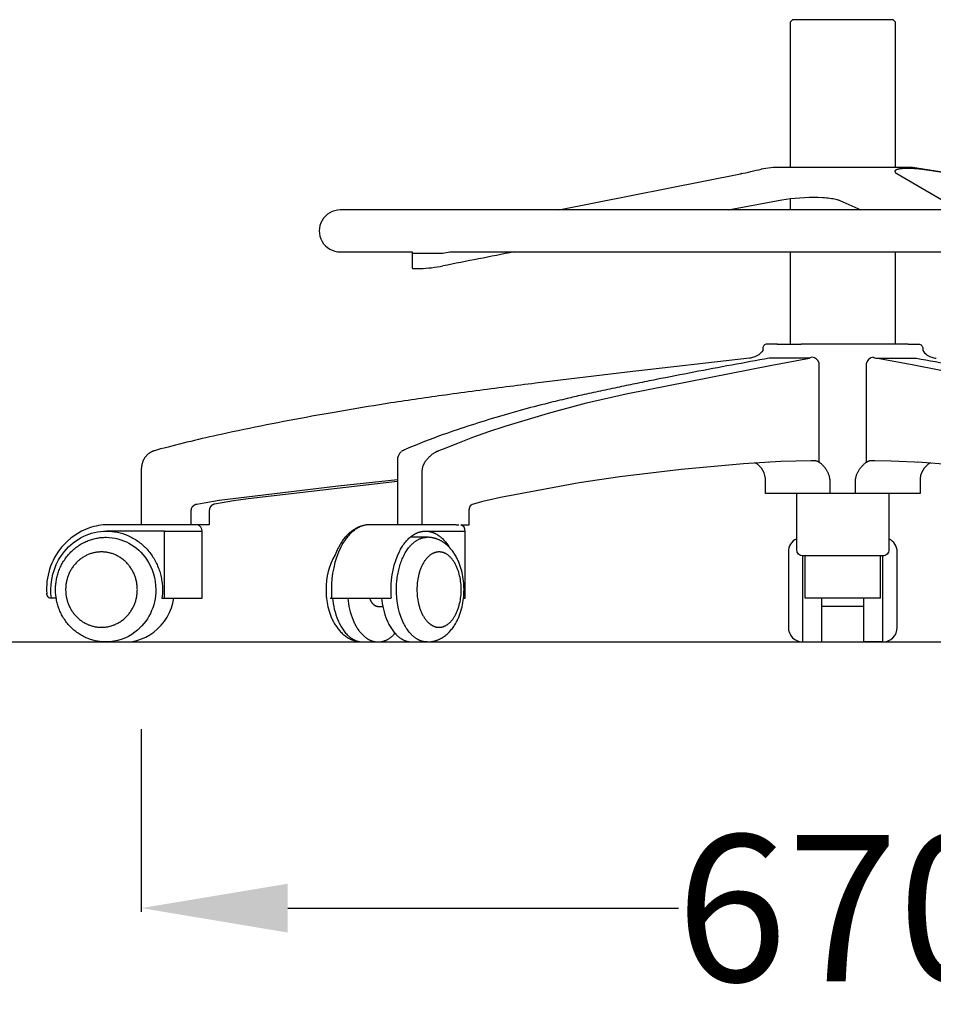
# Model space of a CAD drawing. Units: centimetres. Extents: x 2957 to 3836, y 884 to 1099.
# Drawn here: x 3664 to 3707, y 889 to 936 of the extents above; entities that cross this region are included whole.
import ezdxf

# ---------------------------------------------------------------- set-up
doc = ezdxf.new("R2010")
doc.units = ezdxf.units.CM
doc.layers.add('NURUS DIMENSION', color=7, linetype='Continuous')
doc.layers.add('NURUS ELEVATION', color=7, linetype='Continuous')
doc.styles.add('ARIAL', font='arial.ttf')
doc.dimstyles.new('yeni', dxfattribs={"dimtxt": 7, "dimasz": 7, "dimexe": 0.18, "dimexo": 0.0625, "dimgap": 0.09, "dimtad": 0, "dimdec": 0, "dimlfac": 10, "dimzin": 0, "dimdsep": 46, "dimtxsty": 'ARIAL', "dimcen": 0.09, "dimadec": 0, "dimazin": 0, "dimtfac": 1, "dimtdec": 0, "dimtofl": 0, "dimtmove": 0, "dimatfit": 3, "dimfxl": 1, "dimtolj": 1, "dimtzin": 0, "dimarcsym": 0})

# ---------------------------------------------------------------- blocks, each defined once
blk = doc.blocks.new('*D62')
at = {"layer": 'DEFPOINTS', "color": 0}
for p in [(3669.387, 902.085), (3736.38, 902.085), (3669.387, 893.479)]:
    blk.add_point(p, dxfattribs=at)
at = {"layer": 'NURUS DIMENSION', "color": 0, "lineweight": -2}
for p, q in [((3669.387, 902.022), (3669.387, 893.299)), ((3736.38, 902.022), (3736.38, 893.299)), ((3676.387, 893.479), (3695.053, 893.479)), ((3729.38, 893.479), (3710.714, 893.479))]:
    blk.add_line(p, q, dxfattribs=at)
at = {"layer": 'NURUS DIMENSION', "color": 0}
for points in [[(3676.387, 894.645), (3676.387, 892.312), (3669.387, 893.479)], [(3729.38, 894.645), (3729.38, 892.312), (3736.38, 893.479)]]:
    blk.add_solid(points, dxfattribs=at)
at = {"layer": 'NURUS DIMENSION', "color": 0, "insert": (3702.883, 893.479), "char_height": 7, "attachment_point": 5, "style": 'ARIAL'}
blk.add_mtext('\\A1;670', dxfattribs=at)
blk = doc.blocks.new('Core High_FRONT')
at = {"layer": 'NURUS ELEVATION'}
for p, q in [((19.419, 29.577), (19.519, 29.677)), ((24.319, 29.677), (19.519, 29.677)), ((24.419, 29.577), (24.319, 29.677)), ((19.415, 22.64), (19.419, 29.577)), ((19.419, 29.577), (19.419, 29.577)), ((24.419, 29.577), (24.415, 22.64)), ((8.357, 20.588), (17.042, 22.32)), ((19.415, 20.588), (19.415, 21.129)), ((-2.086, 20.588), (-2.086, 20.588)), ((21.914, 20.588), (-2.086, 20.588)), ((45.914, 20.588), (21.914, 20.588)), ((-2.086, 18.588), (1.359, 18.588)), ((1.359, 18.588), (1.357, 18.528)), ((1.357, 18.528), (1.357, 17.817)), ((19.419, 14.177), (19.419, 18.59)), ((24.419, 18.59), (24.419, 14.177)), ((1.504, 17.793), (1.737, 17.793)), ((23.906, 14.177), (19.933, 14.177)), ((17.464, 13.512), (17.467, 13.513)), ((23.052, 8.545), (23.052, 13.271)), ((0.653, 8.632), (0.653, 5.556)), ((23.319, 8.631), (23.444, 8.631)), ((22.526, 7.043), (22.526, 7.631)), ((3.453, 5.556), (1.739, 5.556)), ((1.989, 5.256), (3.885, 5.256)), ((3.458, 5.556), (3.586, 5.556)), ((20.119, 2.056), (20.119, 4.066)), ((23.719, 2.056), (23.719, 4.066)), ((-2.565, 2.056), (0.345, 2.056)), ((23.723, 2.056), (20.115, 2.056)), ((22.919, 1.656), (20.919, 1.656))]:
    blk.add_line(p, q, dxfattribs=at)
for points in [[(17.083, 22.325, 0.03379), (17.042, 22.32, 0.018293), (18.025, 22.545), (18.043, 22.549), (18.132, 22.569), (18.587, 22.64), (25.243, 22.64), (38.261, 20.588)], [(18.797, 14.177), (18.295, 14.177, 0.414279), (18.095, 13.977), (18.095, 13.877, -0.174691), (17.661, 13.554, -0.048747), (17.463, 13.512), (11.629, 12.843), (7.241, 12.313, 0.000848), (5.849, 12.136, 0.001111), (4.396, 11.947, 0.00143), (2.948, 11.75, 0.003752), (0.342, 11.37, 0.004299), (-1.828, 11.017, 0.001302), (-2.556, 10.89), (-3.436, 10.733, 0.009314), (-7.766, 9.873, 0.01038), (-10.665, 9.173), (-10.95, 9.093), (-10.969, 9.087), (-10.988, 9.081), (-11.006, 9.075), (-11.024, 9.068), (-11.044, 9.06), (-11.063, 9.051), (-11.082, 9.043), (-11.1, 9.033), (-11.119, 9.024), (-11.138, 9.013), (-11.157, 9.002), (-11.175, 8.991), (-11.193, 8.979), (-11.211, 8.966), (-11.228, 8.954), (-11.246, 8.94), (-11.263, 8.926), (-11.279, 8.912), (-11.296, 8.897), (-11.311, 8.882), (-11.327, 8.866), (-11.342, 8.85), (-11.356, 8.834), (-11.371, 8.817), (-11.384, 8.8), (-11.398, 8.782), (-11.41, 8.764), (-11.423, 8.746), (-11.435, 8.727), (-11.446, 8.709), (-11.457, 8.69), (-11.467, 8.671), (-11.477, 8.651), (-11.486, 8.632), (-11.495, 8.612), (-11.503, 8.592), (-11.511, 8.571), (-11.519, 8.55), (-11.526, 8.529), (-11.533, 8.508), (-11.539, 8.486), (-11.545, 8.464), (-11.551, 8.442), (-11.556, 8.42), (-11.56, 8.397), (-11.565, 8.375), (-11.568, 8.352), (-11.572, 8.329), (-11.575, 8.303), (-11.578, 8.277), (-11.582, 8.229), (-11.584, 8.181), (-11.585, 8.134), (-11.585, 5.556)], [(25.042, 14.177), (25.544, 14.177, -0.414279), (25.744, 13.977), (25.744, 13.877, 0.174691), (26.177, 13.554, 0.048747), (26.376, 13.512)], [(1.838, 5.556), (1.838, 8.134), (1.839, 8.151), (1.839, 8.169), (1.84, 8.186), (1.842, 8.204), (1.844, 8.221), (1.846, 8.238), (1.849, 8.255), (1.853, 8.272), (1.857, 8.29), (1.861, 8.308), (1.866, 8.326), (1.871, 8.343), (1.877, 8.361), (1.883, 8.378), (1.889, 8.395), (1.896, 8.412), (1.904, 8.43), (1.912, 8.448), (1.92, 8.466), (1.929, 8.484), (1.939, 8.501), (1.948, 8.519), (1.958, 8.536), (1.968, 8.553), (1.979, 8.57), (1.991, 8.588), (2.003, 8.605), (2.015, 8.623), (2.04, 8.656), (2.066, 8.689), (2.096, 8.724), (2.126, 8.757), (2.157, 8.789), (2.189, 8.821), (2.224, 8.852), (2.259, 8.882), (2.295, 8.911), (2.332, 8.939), (2.368, 8.964), (2.405, 8.988), (2.442, 9.01), (2.461, 9.021), (2.48, 9.032), (2.498, 9.041), (2.516, 9.05), (2.534, 9.059), (2.553, 9.067), (2.572, 9.075), (2.591, 9.083), (2.61, 9.09), (2.629, 9.097), (2.843, 9.174), (3.529, 9.456), (4.25, 9.731), (5.021, 10.005), (5.796, 10.262), (7.861, 10.884), (9.687, 11.371), (11.577, 11.811), (18.527, 13.183), (20.335, 13.513), (18.446, 13.513), (18.404, 13.509, 0.000913), (16.614, 13.179, 0.001227), (14.811, 12.84, 0.001719), (13.008, 12.489, 0.001138), (12.107, 12.308, 0.001343), (11.249, 12.132, 0.001756), (10.353, 11.942, 0.002257), (9.46, 11.745, 0.002262), (8.751, 11.582, 0.003631), (7.851, 11.364, 0.006702), (6.51, 11.01, 0.002017), (6.06, 10.882), (5.517, 10.724, 0.014244), (2.84, 9.861, 0.01541), (1.051, 9.159)], [(32.261, 11.811), (25.312, 13.183), (23.504, 13.513), (25.393, 13.513), (25.434, 13.509, -0.000913), (27.225, 13.179, -0.001227)], [(0.836, 9.042, 0.248512), (0.653, 8.641), (0.653, 8.641)], [(3.889, 5.256, 0.330025), (3.677, 5.543), (4.08, 5.543), (4.08, 6.245), (4.08, 6.256), (4.081, 6.268), (4.081, 6.279), (4.082, 6.291), (4.084, 6.302), (4.085, 6.314), (4.087, 6.325), (4.089, 6.337), (4.092, 6.347), (4.094, 6.357), (4.097, 6.368), (4.1, 6.378), (4.103, 6.388), (4.107, 6.398), (4.111, 6.408), (4.115, 6.417), (4.119, 6.426), (4.124, 6.435), (4.128, 6.443), (4.133, 6.451), (4.138, 6.46), (4.141, 6.463), (4.144, 6.467), (4.147, 6.471), (4.149, 6.475), (4.152, 6.479), (4.156, 6.483), (4.159, 6.486), (4.162, 6.49), (4.165, 6.493), (4.168, 6.496), (4.171, 6.499), (4.175, 6.503), (4.178, 6.506), (4.181, 6.509), (4.185, 6.511), (4.188, 6.514), (4.192, 6.517), (4.195, 6.519), (4.198, 6.521), (4.202, 6.523), (4.205, 6.525), (4.208, 6.527), (4.211, 6.529), (4.215, 6.531), (4.218, 6.532), (4.222, 6.534), (4.225, 6.535), (4.229, 6.536), (4.236, 6.539), (4.409, 6.591), (4.574, 6.638), (4.794, 6.695), (5.015, 6.748), (5.568, 6.865), (9.333, 7.57), (11.276, 7.865), (14.194, 8.215), (17.174, 8.479), (18.966, 8.588), (20.396, 8.631), (20.471, 8.631), (20.508, 8.631), (20.541, 8.63), (20.562, 8.629), (20.572, 8.628), (20.582, 8.627), (20.591, 8.626), (20.599, 8.624), (20.608, 8.623), (20.616, 8.621), (20.627, 8.618), (20.638, 8.615), (20.649, 8.612), (20.66, 8.609), (20.671, 8.605), (20.682, 8.601), (20.693, 8.596), (20.703, 8.592), (20.714, 8.587), (20.725, 8.581), (20.736, 8.576), (20.746, 8.57), (20.757, 8.564), (20.767, 8.558), (20.777, 8.551), (20.787, 8.545)], [(19.958, 7.043), (18.229, 7.043), (18.229, 7.631, 0.287325), (17.725, 8.517)], [(26.114, 8.517, 0.287325), (25.61, 7.631), (25.61, 7.043), (18.229, 7.043)], [(19.719, 4.889, 0.289855), (19.319, 4.256), (19.319, 0.656, 0.414214), (20.019, -0.044), (20.019, 4.066, -0.413895), (19.719, 4.366), (19.719, 7.043)], [(24.119, 7.043), (24.12, 4.366, -0.41566), (23.82, 4.066), (20.019, 4.066)], [(-13.171, 5.556, 0.083933), (-14.062, 5.402, 0.135425), (-15.394, 4.481, 0.190654), (-16.102, 2.256)], [(-15.876, 2.057, -0.033316), (-15.902, 2.448, -0.173913), (-15.25, 4.285, -0.223998), (-13.241, 5.251), (-13.177, 5.25), (-13.113, 5.248), (-13.048, 5.244), (-12.984, 5.238), (-12.919, 5.231), (-12.855, 5.222), (-12.79, 5.211), (-12.725, 5.199), (-12.661, 5.185), (-12.597, 5.169), (-12.533, 5.151), (-12.469, 5.132), (-12.406, 5.111), (-12.343, 5.089), (-12.281, 5.064), (-12.22, 5.039), (-12.159, 5.011), (-12.098, 4.982), (-12.039, 4.952), (-11.98, 4.92), (-11.922, 4.886), (-11.865, 4.851), (-11.809, 4.815), (-11.754, 4.777), (-11.7, 4.738), (-11.647, 4.697), (-11.595, 4.656), (-11.544, 4.613), (-11.495, 4.569), (-11.446, 4.524), (-11.399, 4.478), (-11.354, 4.431), (-11.309, 4.383), (-11.265, 4.334), (-11.222, 4.283), (-11.18, 4.231), (-11.14, 4.178), (-11.1, 4.123), (-11.062, 4.068), (-11.024, 4.011), (-10.988, 3.953), (-10.954, 3.894), (-10.92, 3.834), (-10.888, 3.773), (-10.858, 3.712), (-10.829, 3.649), (-10.801, 3.586), (-10.775, 3.521), (-10.75, 3.457), (-10.727, 3.391), (-10.705, 3.325), (-10.685, 3.259), (-10.667, 3.192), (-10.65, 3.125), (-10.635, 3.058), (-10.622, 2.99), (-10.61, 2.922), (-10.6, 2.854), (-10.591, 2.786), (-10.584, 2.718), (-10.578, 2.65), (-10.574, 2.583), (-10.572, 2.515), (-10.571, 2.448, -0.033376), (-10.598, 2.056), (-8.677, 2.056), (-8.677, 5.256)], [(-10.479, 5.256), (-8.724, 5.256, 0.000056), (-8.674, 5.256, 0.328972), (-8.887, 5.543)], [(-0.969, 5.518), (-1.013, 5.507), (-1.056, 5.495), (-1.099, 5.482), (-1.142, 5.467), (-1.17, 5.456), (-1.198, 5.445), (-1.226, 5.433), (-1.254, 5.42), (-1.282, 5.407), (-1.309, 5.393), (-1.337, 5.378), (-1.364, 5.363), (-1.39, 5.347), (-1.417, 5.331), (-1.443, 5.314), (-1.47, 5.296), (-1.496, 5.278), (-1.521, 5.26), (-1.547, 5.24), (-1.572, 5.221), (-1.615, 5.185), (-1.658, 5.148), (-1.7, 5.109), (-1.741, 5.069), (-1.781, 5.027), (-1.821, 4.983), (-1.859, 4.938), (-1.897, 4.892), (-1.934, 4.844), (-1.97, 4.795), (-2.006, 4.745), (-2.04, 4.693), (-2.074, 4.64), (-2.106, 4.586), (-2.138, 4.53), (-2.169, 4.474), (-2.193, 4.427, -0.032643), (-2.329, 4.125, 0.135719), (-2.76, 2.456), (-2.759, 2.351), (-2.754, 2.247), (-2.747, 2.143), (-2.737, 2.04), (-2.724, 1.937), (-2.708, 1.835), (-2.689, 1.735), (-2.668, 1.635), (-2.642, 1.533), (-2.614, 1.434), (-2.583, 1.336), (-2.549, 1.24), (-2.531, 1.193), (-2.512, 1.146), (-2.492, 1.1), (-2.472, 1.055), (-2.451, 1.01), (-2.429, 0.966), (-2.406, 0.922), (-2.383, 0.879), (-2.354, 0.829), (-2.326, 0.782), (-2.296, 0.736), (-2.266, 0.691), (-2.235, 0.647), (-2.203, 0.604), (-2.17, 0.562), (-2.137, 0.521), (-2.102, 0.482), (-2.065, 0.442), (-2.028, 0.404), (-1.989, 0.367), (-1.95, 0.331), (-1.91, 0.297), (-1.868, 0.264), (-1.826, 0.232), (-1.783, 0.202), (-1.739, 0.173), (-1.694, 0.146), (-1.671, 0.133), (-1.648, 0.121), (-1.625, 0.109), (-1.601, 0.097), (-1.577, 0.086), (-1.554, 0.075), (-1.53, 0.064), (-1.505, 0.054), (-1.481, 0.045), (-1.457, 0.036), (-1.432, 0.027), (-1.407, 0.019), (-1.383, 0.012), (-1.359, 0.005), (-1.335, -0.002), (-1.311, -0.008), (-1.287, -0.013), (-1.262, -0.018), (-1.238, -0.023), (-1.214, -0.027), (-1.189, -0.031), (-1.164, -0.034), (-1.14, -0.037), (-1.115, -0.039), (-1.09, -0.041), (-1.065, -0.042), (-1.041, -0.043), (-1.016, -0.044)], [(1.721, 5.556), (-0.694, 5.556), (-0.718, 5.556), (-0.742, 5.555), (-0.766, 5.553), (-0.79, 5.551), (-0.814, 5.549), (-0.838, 5.546), (-0.862, 5.542), (-0.886, 5.537), (-0.91, 5.533), (-0.934, 5.527), (-0.958, 5.521), (-0.981, 5.514), (-1.005, 5.507), (-1.029, 5.5), (-1.052, 5.491), (-1.076, 5.483), (-1.099, 5.473), (-1.123, 5.464), (-1.146, 5.453), (-1.169, 5.442), (-1.192, 5.431), (-1.215, 5.419), (-1.238, 5.406), (-1.261, 5.393), (-1.284, 5.38), (-1.306, 5.366), (-1.329, 5.351), (-1.351, 5.336), (-1.396, 5.305), (-1.44, 5.271), (-1.483, 5.236), (-1.526, 5.199), (-1.569, 5.16), (-1.61, 5.119), (-1.652, 5.076), (-1.692, 5.031), (-1.732, 4.985), (-1.771, 4.937), (-1.809, 4.887), (-1.846, 4.835), (-1.883, 4.782), (-1.919, 4.728), (-1.954, 4.671), (-1.988, 4.613), (-2.021, 4.554), (-2.058, 4.484, 0.113763), (-2.501, 2.456), (-2.5, 2.345), (-2.5, 2.056)], [(0.36, 2.057), (0.359, 2.057, -0.02061), (0.343, 2.448, -0.115533), (0.747, 4.285), (0.774, 4.336), (0.801, 4.386), (0.829, 4.435), (0.859, 4.484), (0.893, 4.538), (0.929, 4.591), (0.967, 4.643), (1.006, 4.694), (1.044, 4.741), (1.083, 4.787), (1.124, 4.831), (1.166, 4.874), (1.201, 4.907), (1.236, 4.939), (1.272, 4.97), (1.309, 4.999), (1.345, 5.026), (1.382, 5.052), (1.42, 5.077), (1.458, 5.1), (1.481, 5.113), (1.503, 5.125), (1.526, 5.137), (1.549, 5.148), (1.572, 5.159), (1.596, 5.169), (1.619, 5.178), (1.643, 5.188), (1.663, 5.195), (1.682, 5.201), (1.702, 5.207), (1.721, 5.213), (1.741, 5.218), (1.761, 5.223), (1.781, 5.228), (1.801, 5.232), (1.825, 5.236), (1.848, 5.24), (1.871, 5.243), (1.895, 5.246), (1.918, 5.248), (1.941, 5.25), (1.965, 5.25), (1.989, 5.251), (1.989, 5.251), (2.008, 5.251), (2.027, 5.25), (2.046, 5.249), (2.065, 5.248), (2.085, 5.246), (2.104, 5.244), (2.123, 5.242), (2.142, 5.239), (2.162, 5.236), (2.181, 5.232), (2.2, 5.228), (2.22, 5.224), (2.239, 5.219), (2.258, 5.214), (2.278, 5.208), (2.297, 5.202), (2.316, 5.196), (2.336, 5.189), (2.355, 5.182), (2.374, 5.174), (2.393, 5.166), (2.412, 5.158), (2.431, 5.149), (2.45, 5.14), (2.469, 5.13), (2.488, 5.12), (2.526, 5.099), (2.563, 5.076), (2.6, 5.052), (2.637, 5.026), (2.673, 4.999), (2.709, 4.97), (2.745, 4.94), (2.78, 4.909), (2.814, 4.876), (2.848, 4.842), (2.882, 4.806), (2.914, 4.769), (2.947, 4.731), (2.978, 4.692), (3.009, 4.652), (3.039, 4.61), (3.069, 4.568), (3.098, 4.524), (3.126, 4.479)], [(2.072, -0.044), (2.051, -0.044), (2.03, -0.043), (2.009, -0.042), (1.987, -0.04), (1.966, -0.037), (1.945, -0.035), (1.923, -0.031), (1.902, -0.027), (1.881, -0.023), (1.859, -0.018), (1.838, -0.012), (1.816, -0.006), (1.795, 0.001), (1.774, 0.008), (1.752, 0.016), (1.731, 0.024), (1.71, 0.033), (1.688, 0.043), (1.667, 0.053), (1.646, 0.063), (1.625, 0.075), (1.604, 0.086), (1.583, 0.099), (1.562, 0.111), (1.541, 0.125), (1.521, 0.139), (1.5, 0.153), (1.48, 0.168), (1.46, 0.184), (1.439, 0.2), (1.419, 0.216), (1.4, 0.233), (1.38, 0.251), (1.36, 0.269), (1.341, 0.288), (1.322, 0.307), (1.284, 0.346), (1.247, 0.388), (1.21, 0.431), (1.175, 0.476), (1.141, 0.522), (1.107, 0.571), (1.074, 0.62), (1.043, 0.672), (1.012, 0.724), (0.983, 0.778), (0.955, 0.833), (0.927, 0.889), (0.901, 0.946), (0.876, 1.003, -0.097914), (0.603, 2.456), (0.605, 2.6), (0.612, 2.745), (0.618, 2.818), (0.625, 2.891), (0.633, 2.964), (0.643, 3.036), (0.654, 3.109), (0.666, 3.181), (0.679, 3.253), (0.694, 3.324), (0.71, 3.394), (0.727, 3.464), (0.746, 3.532), (0.765, 3.6), (0.786, 3.667), (0.809, 3.733), (0.832, 3.797), (0.856, 3.86), (0.882, 3.922), (0.908, 3.982), (0.935, 4.041), (0.964, 4.098), (0.993, 4.153), (1.023, 4.207), (1.054, 4.259), (1.086, 4.309), (1.118, 4.357), (1.151, 4.404), (1.184, 4.448), (1.218, 4.491), (1.241, 4.518), (1.264, 4.545), (1.288, 4.571), (1.312, 4.596), (1.337, 4.621), (1.361, 4.644), (1.386, 4.667), (1.412, 4.69), (1.437, 4.711), (1.463, 4.732), (1.489, 4.751), (1.516, 4.77), (1.543, 4.788), (1.569, 4.805), (1.596, 4.822), (1.624, 4.837), (1.651, 4.851), (1.679, 4.865), (1.706, 4.877), (1.734, 4.889), (1.762, 4.9), (1.79, 4.91), (1.818, 4.919), (1.846, 4.926), (1.875, 4.933), (1.903, 4.94), (1.931, 4.945), (1.959, 4.949), (1.988, 4.952), (2.016, 4.954), (2.044, 4.956), (2.072, 4.956), (1.344, 4.956), (1.25, 4.951)], [(23.819, 4.066), (23.819, 4.066), (23.819, 3.909), (23.819, -0.044, 0.414213), (24.519, 0.656), (24.519, 4.256, 0.289524), (24.119, 4.888)], [(-16.104, 2.287, 0.492521), (-15.877, 2.057), (-15.649, 2.057), (-15.897, 2.056)], [(-12.681, -0.023, 0.198308), (-10.99, 0.422, 0.195666), (-10.025, 2.056)], [(-2.453, 2.056, 0.074988), (-2.198, 1.003), (-2.172, 0.944), (-2.145, 0.885), (-2.117, 0.827), (-2.087, 0.769), (-2.058, 0.717), (-2.028, 0.665), (-1.996, 0.615), (-1.963, 0.565), (-1.93, 0.518), (-1.896, 0.471), (-1.86, 0.426), (-1.823, 0.382), (-1.788, 0.343), (-1.751, 0.305), (-1.714, 0.269), (-1.694, 0.251), (-1.675, 0.233), (-1.656, 0.217), (-1.637, 0.202), (-1.618, 0.186), (-1.598, 0.171), (-1.579, 0.156), (-1.559, 0.142), (-1.538, 0.128), (-1.518, 0.115), (-1.497, 0.102), (-1.477, 0.09), (-1.456, 0.078), (-1.435, 0.067), (-1.414, 0.056), (-1.392, 0.046), (-1.37, 0.036), (-1.348, 0.026), (-1.328, 0.018), (-1.307, 0.01), (-1.286, 0.003), (-1.265, -0.004), (-1.244, -0.01), (-1.222, -0.016), (-1.201, -0.021), (-1.179, -0.026), (-1.157, -0.03), (-1.135, -0.034), (-1.113, -0.037), (-1.091, -0.039), (-1.069, -0.041), (-1.047, -0.043), (-1.025, -0.044), (-1.002, -0.044), (-0.28, -0.044)], [(-1.725, 2.056, 0.075115), (-1.47, 1.003), (-1.432, 0.916), (-1.412, 0.873), (-1.391, 0.831), (-1.369, 0.789), (-1.347, 0.747), (-1.324, 0.706), (-1.3, 0.666), (-1.275, 0.626), (-1.25, 0.587), (-1.224, 0.549), (-1.198, 0.511), (-1.17, 0.475), (-1.142, 0.439), (-1.114, 0.404), (-1.084, 0.371), (-1.055, 0.338), (-1.024, 0.306), (-0.993, 0.276), (-0.961, 0.246), (-0.929, 0.218), (-0.896, 0.191), (-0.863, 0.166), (-0.83, 0.142), (-0.796, 0.119), (-0.761, 0.097), (-0.744, 0.087), (-0.726, 0.077), (-0.709, 0.068), (-0.691, 0.059), (-0.673, 0.05), (-0.655, 0.042), (-0.637, 0.034), (-0.62, 0.026), (-0.602, 0.019), (-0.583, 0.012), (-0.565, 0.006), (-0.547, 0), (-0.529, -0.006), (-0.511, -0.011), (-0.492, -0.016), (-0.474, -0.021), (-0.456, -0.025), (-0.437, -0.028), (-0.419, -0.032), (-0.4, -0.035), (-0.382, -0.037), (-0.364, -0.039), (-0.345, -0.041), (-0.327, -0.042), (-0.308, -0.043), (-0.29, -0.044), (-0.271, -0.044), (-0.253, -0.044), (-0.235, -0.043), (-0.216, -0.042), (-0.198, -0.041), (-0.18, -0.039), (-0.162, -0.037), (-0.143, -0.034), (-0.125, -0.031), (-0.107, -0.028), (-0.089, -0.024), (-0.071, -0.02), (-0.053, -0.015), (-0.035, -0.011), (-0.018, -0.006), (0, 0), (0.018, 0.006), (0.035, 0.012), (0.053, 0.019), (0.07, 0.026), (0.087, 0.033), (0.104, 0.04), (0.121, 0.048), (0.138, 0.057), (0.155, 0.065), (0.172, 0.074), (0.205, 0.093), (0.238, 0.113), (0.27, 0.134), (0.302, 0.156), (0.333, 0.179), (0.363, 0.204), (0.393, 0.229), (0.423, 0.255), (0.452, 0.282), (0.48, 0.311), (0.508, 0.339), (0.535, 0.369)], [(-0.107, 2.056, 0.075115), (0.148, 1.003), (0.171, 0.95), (0.195, 0.896), (0.221, 0.844), (0.247, 0.792), (0.275, 0.741), (0.304, 0.69), (0.333, 0.641), (0.364, 0.593), (0.396, 0.546), (0.429, 0.5), (0.463, 0.455), (0.498, 0.412), (0.534, 0.37), (0.571, 0.33), (0.609, 0.291), (0.628, 0.273), (0.648, 0.255), (0.667, 0.237), (0.687, 0.22), (0.707, 0.203), (0.727, 0.187), (0.748, 0.171), (0.768, 0.156), (0.789, 0.141), (0.81, 0.127), (0.831, 0.113), (0.853, 0.1), (0.874, 0.087), (0.896, 0.075), (0.917, 0.064), (0.939, 0.053), (0.961, 0.042), (0.983, 0.033), (1.005, 0.023), (1.027, 0.015), (1.05, 0.007), (1.072, -0.001), (1.095, -0.008), (1.117, -0.014), (1.14, -0.02), (1.162, -0.025), (1.185, -0.029), (1.208, -0.033), (1.23, -0.036), (1.253, -0.039), (1.276, -0.041), (1.299, -0.043), (1.321, -0.044), (1.344, -0.044), (2.061, -0.044)]]:
    blk.add_lwpolyline(points, format="xyb", dxfattribs=at)
for points in [[(38.253, 20.588), (26.05, 22.481), (25.56, 22.536), (25.346, 22.554), (25.151, 22.565), (25.063, 22.568), (24.975, 22.569), (24.892, 22.568), (24.809, 22.564), (24.771, 22.562), (24.733, 22.559), (24.696, 22.555), (24.658, 22.55), (24.631, 22.546), (24.604, 22.541), (24.576, 22.536), (24.562, 22.532), (24.548, 22.529), (24.537, 22.526), (24.525, 22.522), (24.514, 22.519), (24.502, 22.515), (24.493, 22.511), (24.483, 22.507), (24.474, 22.503), (24.469, 22.501), (24.465, 22.499), (24.461, 22.497), (24.458, 22.495), (24.454, 22.493), (24.45, 22.491), (24.447, 22.489), (24.443, 22.486), (24.44, 22.484), (24.437, 22.481), (24.434, 22.479), (24.432, 22.477), (24.429, 22.475), (24.427, 22.473), (24.425, 22.471), (24.424, 22.47), (24.423, 22.469), (24.422, 22.468), (24.421, 22.466), (24.42, 22.465), (24.419, 22.464), (24.418, 22.462), (24.417, 22.461), (24.416, 22.46), (24.415, 22.459), (24.415, 22.458), (24.414, 22.456), (24.413, 22.455), (24.412, 22.454), (24.412, 22.453), (24.411, 22.451), (24.411, 22.45), (24.41, 22.449), (24.41, 22.447), (24.409, 22.446), (24.409, 22.445), (24.408, 22.443), (24.408, 22.442), (24.408, 22.44), (24.407, 22.439), (24.407, 22.438), (24.407, 22.436), (24.407, 22.435), (24.407, 22.434), (24.407, 22.432), (24.407, 22.431), (24.407, 22.43), (24.407, 22.428), (24.407, 22.427), (24.407, 22.426), (24.407, 22.424), (24.407, 22.423), (24.408, 22.421), (24.408, 22.42), (24.408, 22.419), (24.409, 22.417), (24.409, 22.416), (24.409, 22.414), (24.41, 22.413), (24.41, 22.411), (24.411, 22.41), (24.412, 22.408), (24.412, 22.407), (24.413, 22.405), (24.414, 22.404), (24.414, 22.403), (24.415, 22.401), (24.416, 22.4), (24.418, 22.397), (24.419, 22.394), (24.422, 22.391), (24.424, 22.388), (24.426, 22.386), (24.428, 22.383), (24.431, 22.38), (24.433, 22.377), (24.435, 22.375), (24.439, 22.371), (24.443, 22.368), (24.447, 22.364), (24.451, 22.361), (24.455, 22.358), (24.459, 22.354), (24.467, 22.348), (24.476, 22.342), (24.485, 22.336), (24.494, 22.331), (24.503, 22.325), (27.473, 20.588)], [(16.438, 20.588), (19.006, 21.071), (19.21, 21.102), (19.424, 21.13), (19.644, 21.154), (19.869, 21.174), (20.095, 21.188), (20.318, 21.197), (20.537, 21.2), (20.748, 21.197), (20.948, 21.188), (21.043, 21.182), (21.135, 21.174), (21.222, 21.164), (21.306, 21.154), (21.385, 21.142), (21.459, 21.13), (21.528, 21.116), (21.592, 21.102), (21.651, 21.086), (21.678, 21.079), (21.704, 21.071), (21.728, 21.062), (21.752, 21.054), (21.773, 21.046), (21.915, 20.984), (22.787, 20.588)], [(1.357, 18.528), (1.504, 18.528), (2.825, 18.527), (3.148, 18.588), (21.914, 18.588), (28.35, 18.588), (28.503, 18.519), (29.496, 18.519), (29.87, 18.519), (30.415, 18.519)], [(1.357, 17.817), (1.357, 17.817), (1.357, 17.816), (1.357, 17.816), (1.357, 17.816), (1.357, 17.816), (1.357, 17.816), (1.357, 17.816), (1.357, 17.815), (1.357, 17.815), (1.357, 17.815), (1.357, 17.815), (1.358, 17.815), (1.358, 17.814), (1.358, 17.814), (1.358, 17.814), (1.358, 17.814), (1.358, 17.814), (1.358, 17.814), (1.358, 17.813), (1.358, 17.813), (1.358, 17.813), (1.358, 17.813), (1.358, 17.813), (1.359, 17.813), (1.359, 17.812), (1.359, 17.812), (1.359, 17.812), (1.359, 17.812), (1.36, 17.811), (1.36, 17.811), (1.36, 17.811), (1.36, 17.811), (1.36, 17.811), (1.361, 17.81), (1.361, 17.81), (1.362, 17.81), (1.362, 17.809), (1.362, 17.809), (1.363, 17.809), (1.363, 17.808), (1.364, 17.808), (1.364, 17.808), (1.365, 17.808), (1.366, 17.807), (1.367, 17.807), (1.368, 17.806), (1.37, 17.805), (1.371, 17.805), (1.373, 17.804), (1.374, 17.804), (1.376, 17.803), (1.379, 17.802), (1.383, 17.801), (1.387, 17.801), (1.391, 17.8), (1.395, 17.799), (1.405, 17.798), (1.415, 17.797), (1.428, 17.795), (1.441, 17.795), (1.472, 17.793), (1.504, 17.793)], [(18.793, 14.177), (18.799, 14.177), (18.8, 14.177), (19.93, 14.177)], [(25.046, 14.177), (25.039, 14.177), (25.039, 14.177), (23.909, 14.177)], [(1.838, 5.556), (1.838, 8.134), (1.839, 8.151), (1.839, 8.169), (1.84, 8.186), (1.842, 8.204), (1.844, 8.221), (1.846, 8.238), (1.849, 8.255), (1.853, 8.272), (1.857, 8.29), (1.861, 8.308), (1.866, 8.326), (1.871, 8.343), (1.877, 8.361), (1.883, 8.378), (1.889, 8.395), (1.896, 8.412), (1.904, 8.43), (1.912, 8.448), (1.92, 8.466), (1.929, 8.484), (1.939, 8.501), (1.948, 8.519), (1.958, 8.536), (1.968, 8.553), (1.979, 8.57), (1.991, 8.588), (2.003, 8.605), (2.015, 8.623), (2.04, 8.656), (2.066, 8.689), (2.096, 8.724), (2.126, 8.757), (2.157, 8.789), (2.189, 8.821), (2.224, 8.852), (2.259, 8.882), (2.295, 8.911), (2.332, 8.939), (2.368, 8.964), (2.405, 8.988), (2.442, 9.01), (2.461, 9.021), (2.48, 9.032), (2.498, 9.041), (2.516, 9.05), (2.534, 9.059), (2.553, 9.067), (2.572, 9.075), (2.591, 9.083), (2.61, 9.09), (2.629, 9.097), (2.843, 9.174), (3.529, 9.456), (4.25, 9.731), (5.021, 10.005), (5.796, 10.262), (7.861, 10.884), (9.687, 11.371), (11.577, 11.811), (18.527, 13.183), (20.335, 13.513)], [(21.313, 7.043), (21.313, 7.631), (21.313, 7.646), (21.312, 7.662), (21.311, 7.678), (21.31, 7.693), (21.309, 7.709), (21.308, 7.724), (21.306, 7.74), (21.304, 7.755), (21.301, 7.771), (21.299, 7.786), (21.292, 7.817), (21.285, 7.847), (21.277, 7.878), (21.268, 7.909), (21.257, 7.94), (21.245, 7.971), (21.233, 8.001), (21.219, 8.031), (21.205, 8.061), (21.19, 8.09), (21.174, 8.119), (21.155, 8.15), (21.135, 8.181), (21.115, 8.211), (21.094, 8.241), (21.071, 8.271), (21.048, 8.3), (21.025, 8.328), (21, 8.356), (20.975, 8.382), (20.95, 8.408), (20.924, 8.434), (20.897, 8.458), (20.87, 8.481), (20.843, 8.503), (20.816, 8.524), (20.787, 8.545), (20.787, 13.271)], [(22.526, 7.631), (22.526, 7.646), (22.527, 7.662), (22.527, 7.678), (22.528, 7.693), (22.53, 7.709), (22.531, 7.724), (22.533, 7.74), (22.535, 7.755), (22.537, 7.771), (22.54, 7.786), (22.546, 7.817), (22.553, 7.847), (22.561, 7.878), (22.571, 7.909), (22.582, 7.94), (22.593, 7.971), (22.606, 8.001), (22.619, 8.031), (22.634, 8.061), (22.649, 8.09), (22.665, 8.119), (22.684, 8.15), (22.703, 8.181), (22.724, 8.211), (22.745, 8.241), (22.767, 8.271), (22.79, 8.3), (22.814, 8.328), (22.839, 8.356), (22.864, 8.382), (22.889, 8.408), (22.915, 8.434), (22.942, 8.458), (22.968, 8.481), (22.995, 8.503), (23.023, 8.524), (23.052, 8.545)], [(23.052, 8.545), (23.061, 8.551), (23.072, 8.558), (23.082, 8.564), (23.092, 8.57), (23.103, 8.576), (23.113, 8.581), (23.124, 8.587), (23.135, 8.592), (23.146, 8.596), (23.157, 8.601), (23.167, 8.605), (23.178, 8.609), (23.189, 8.612), (23.2, 8.615), (23.211, 8.618), (23.222, 8.621), (23.231, 8.623), (23.239, 8.624), (23.248, 8.626), (23.256, 8.627), (23.266, 8.628), (23.277, 8.629), (23.297, 8.63), (23.33, 8.631), (23.367, 8.631), (24.226, 8.613), (25.715, 8.542), (28.155, 8.359)], [(0.653, 7.623), (-6.471, 6.797), (-7.183, 6.695), (-7.715, 6.607), (-8.08, 6.539), (-8.096, 6.536), (-8.106, 6.534), (-8.115, 6.531), (-8.122, 6.529), (-8.128, 6.527), (-8.135, 6.525), (-8.141, 6.523), (-8.147, 6.52), (-8.152, 6.518), (-8.157, 6.516), (-8.163, 6.513), (-8.168, 6.51), (-8.173, 6.508), (-8.178, 6.505), (-8.183, 6.502), (-8.188, 6.499), (-8.193, 6.496), (-8.198, 6.493), (-8.203, 6.49), (-8.208, 6.486), (-8.212, 6.483), (-8.217, 6.48), (-8.222, 6.476), (-8.226, 6.472), (-8.23, 6.469), (-8.235, 6.465), (-8.239, 6.461), (-8.243, 6.458), (-8.247, 6.454), (-8.251, 6.45), (-8.255, 6.446), (-8.258, 6.442), (-8.262, 6.437), (-8.266, 6.433), (-8.269, 6.429), (-8.273, 6.424), (-8.276, 6.42), (-8.279, 6.415), (-8.283, 6.411), (-8.286, 6.406), (-8.289, 6.402), (-8.292, 6.397), (-8.295, 6.392), (-8.297, 6.387), (-8.3, 6.383), (-8.303, 6.378), (-8.305, 6.373), (-8.307, 6.368), (-8.31, 6.363), (-8.312, 6.358), (-8.314, 6.352), (-8.316, 6.347), (-8.318, 6.342), (-8.32, 6.337), (-8.321, 6.332), (-8.323, 6.326), (-8.325, 6.321), (-8.326, 6.316), (-8.327, 6.31), (-8.328, 6.305), (-8.33, 6.3), (-8.331, 6.294), (-8.331, 6.289), (-8.332, 6.283), (-8.333, 6.278), (-8.333, 6.272), (-8.334, 6.267), (-8.334, 6.261), (-8.335, 6.256), (-8.335, 6.25), (-8.335, 6.245), (-8.335, 5.543), (-9.194, 5.543), (-9.194, 6.245), (-9.194, 6.251), (-9.194, 6.256), (-9.193, 6.262), (-9.193, 6.268), (-9.193, 6.273), (-9.192, 6.279), (-9.191, 6.284), (-9.19, 6.29), (-9.189, 6.296), (-9.188, 6.301), (-9.187, 6.307), (-9.186, 6.312), (-9.185, 6.318), (-9.183, 6.323), (-9.182, 6.329), (-9.18, 6.334), (-9.178, 6.34), (-9.176, 6.345), (-9.174, 6.35), (-9.172, 6.356), (-9.17, 6.361), (-9.167, 6.366), (-9.165, 6.371), (-9.162, 6.376), (-9.16, 6.381), (-9.157, 6.386), (-9.154, 6.391), (-9.151, 6.396), (-9.148, 6.401), (-9.145, 6.406), (-9.142, 6.411), (-9.139, 6.415), (-9.135, 6.42), (-9.132, 6.425), (-9.128, 6.429), (-9.125, 6.433), (-9.121, 6.438), (-9.117, 6.442), (-9.113, 6.446), (-9.109, 6.451), (-9.105, 6.455), (-9.101, 6.459), (-9.097, 6.463), (-9.093, 6.466), (-9.088, 6.47), (-9.084, 6.474), (-9.079, 6.477), (-9.075, 6.481), (-9.07, 6.484), (-9.065, 6.488), (-9.061, 6.491), (-9.056, 6.494), (-9.051, 6.497), (-9.046, 6.5), (-9.036, 6.506), (-9.031, 6.509), (-9.025, 6.512), (-9.02, 6.514), (-9.015, 6.517), (-9.009, 6.519), (-9.004, 6.521), (-8.999, 6.523), (-8.993, 6.525), (-8.987, 6.528), (-8.98, 6.53), (-8.974, 6.532), (-8.967, 6.533), (-8.958, 6.535), (-8.932, 6.541), (-8.576, 6.607), (-7.868, 6.722), (-2.174, 7.415), (0.653, 7.709)], [(-10.479, 2.056), (-10.479, 5.256), (-13.241, 5.256)], [(-9.194, 5.543), (-9.82, 5.543), (-10.386, 5.556), (-13.169, 5.556)], [(3.809, 2.056), (3.881, 2.056), (3.881, 5.256)], [(2.085, -0.044), (2.11, -0.043), (2.134, -0.042), (2.159, -0.041), (2.184, -0.039), (2.209, -0.037), (2.234, -0.034), (2.258, -0.031), (2.283, -0.027), (2.307, -0.023), (2.332, -0.018), (2.356, -0.013), (2.38, -0.008), (2.405, -0.002), (2.429, 0.005), (2.453, 0.012), (2.477, 0.019), (2.502, 0.027), (2.526, 0.036), (2.551, 0.045), (2.575, 0.054), (2.599, 0.064), (2.623, 0.075), (2.647, 0.086), (2.671, 0.097), (2.694, 0.109), (2.717, 0.121), (2.741, 0.133), (2.763, 0.146), (2.808, 0.173), (2.853, 0.202), (2.896, 0.232), (2.938, 0.264), (2.979, 0.297), (3.02, 0.331), (3.059, 0.367), (3.098, 0.404), (3.135, 0.442), (3.172, 0.482), (3.206, 0.521), (3.24, 0.562), (3.273, 0.604), (3.305, 0.647), (3.336, 0.691), (3.366, 0.736), (3.395, 0.782), (3.424, 0.829), (3.453, 0.879), (3.476, 0.922), (3.498, 0.966), (3.52, 1.01), (3.541, 1.055), (3.562, 1.1), (3.582, 1.146), (3.6, 1.193), (3.619, 1.24), (3.653, 1.336), (3.684, 1.434), (3.712, 1.533), (3.738, 1.635), (3.759, 1.735), (3.778, 1.835), (3.794, 1.937), (3.807, 2.04), (3.817, 2.143), (3.824, 2.247), (3.829, 2.351), (3.83, 2.456), (3.829, 2.561), (3.824, 2.665), (3.817, 2.769), (3.807, 2.872), (3.794, 2.975), (3.778, 3.077), (3.759, 3.178), (3.738, 3.277), (3.712, 3.379), (3.684, 3.479), (3.653, 3.576), (3.619, 3.672), (3.6, 3.719), (3.582, 3.766), (3.562, 3.812), (3.541, 3.857), (3.52, 3.902), (3.498, 3.946), (3.476, 3.99), (3.453, 4.033), (3.424, 4.084), (3.395, 4.13), (3.366, 4.176), (3.336, 4.221), (3.305, 4.265), (3.273, 4.308), (3.24, 4.35), (3.206, 4.391), (3.172, 4.431), (3.135, 4.47), (3.098, 4.508), (3.059, 4.545), (3.02, 4.581), (2.979, 4.616), (2.938, 4.649), (2.896, 4.68), (2.853, 4.71), (2.808, 4.739), (2.763, 4.766), (2.741, 4.779), (2.717, 4.792), (2.694, 4.804), (2.671, 4.815), (2.647, 4.827), (2.623, 4.837), (2.599, 4.848), (2.575, 4.858), (2.551, 4.867), (2.526, 4.876), (2.502, 4.885), (2.477, 4.893), (2.453, 4.901), (2.428, 4.907), (2.404, 4.914), (2.38, 4.92), (2.356, 4.925), (2.331, 4.931), (2.307, 4.935), (2.282, 4.939), (2.257, 4.943), (2.232, 4.946), (2.208, 4.949), (2.183, 4.951), (2.158, 4.953), (2.133, 4.955), (2.108, 4.956), (2.083, 4.956)], [(-0.681, 2.056), (-0.657, 1.991), (-0.649, 1.974), (-0.642, 1.957), (-0.634, 1.94), (-0.625, 1.924), (-0.616, 1.907), (-0.607, 1.891), (-0.597, 1.875), (-0.588, 1.86), (-0.577, 1.845), (-0.567, 1.83), (-0.556, 1.816), (-0.545, 1.802), (-0.533, 1.789), (-0.521, 1.776), (-0.509, 1.763), (-0.503, 1.757), (-0.497, 1.752), (-0.491, 1.746), (-0.484, 1.74), (-0.478, 1.735), (-0.471, 1.73), (-0.465, 1.725), (-0.458, 1.72), (-0.452, 1.715), (-0.445, 1.711), (-0.438, 1.706), (-0.431, 1.702), (-0.424, 1.698), (-0.418, 1.694), (-0.411, 1.691), (-0.404, 1.687), (-0.397, 1.684), (-0.39, 1.681), (-0.383, 1.678), (-0.375, 1.675), (-0.368, 1.672), (-0.361, 1.67), (-0.354, 1.668), (-0.347, 1.666), (-0.339, 1.664), (-0.332, 1.662), (-0.325, 1.661), (-0.318, 1.66), (-0.31, 1.659), (-0.303, 1.658), (-0.296, 1.657), (-0.289, 1.656), (-0.281, 1.656), (-0.274, 1.656), (-0.048, 1.656)], [(20.019, -0.044), (20.919, -0.044), (20.919, 2.056)], [(23.819, -0.044), (22.919, -0.044), (22.919, 2.056)]]:
    blk.add_lwpolyline(points, dxfattribs=at)
blk.add_lwpolyline([(-13.268, 4.956, -0.249236), (-11.333, 3.909, -0.149964), (-10.89, 2.456, -0.235121), (-11.886, 0.422, -0.162723), (-13.268, -0.044), (-13.325, -0.043), (-13.383, -0.041), (-13.44, -0.037), (-13.498, -0.032), (-13.555, -0.026), (-13.612, -0.018), (-13.67, -0.009), (-13.726, 0.002), (-13.783, 0.014), (-13.839, 0.027), (-13.895, 0.042), (-13.951, 0.058), (-14.006, 0.076), (-14.06, 0.095), (-14.114, 0.115), (-14.167, 0.136), (-14.224, 0.161), (-14.281, 0.187), (-14.337, 0.215), (-14.392, 0.244), (-14.447, 0.275), (-14.5, 0.307), (-14.553, 0.34), (-14.605, 0.375), (-14.656, 0.411), (-14.706, 0.449), (-14.755, 0.488), (-14.803, 0.528), (-14.85, 0.569), (-14.896, 0.612), (-14.942, 0.656), (-14.986, 0.701), (-15.028, 0.747), (-15.07, 0.794), (-15.11, 0.842), (-15.149, 0.891), (-15.187, 0.941), (-15.223, 0.992), (-15.258, 1.044), (-15.292, 1.096), (-15.325, 1.15), (-15.356, 1.204), (-15.386, 1.26), (-15.414, 1.316), (-15.442, 1.372), (-15.467, 1.43), (-15.492, 1.488), (-15.515, 1.547), (-15.534, 1.601), (-15.553, 1.656), (-15.57, 1.711), (-15.586, 1.767), (-15.601, 1.823), (-15.615, 1.88), (-15.627, 1.937), (-15.638, 1.994), (-15.648, 2.051), (-15.656, 2.109), (-15.664, 2.167), (-15.669, 2.225), (-15.674, 2.283), (-15.677, 2.34), (-15.679, 2.398), (-15.68, 2.456), (-15.679, 2.514), (-15.677, 2.572), (-15.674, 2.63), (-15.669, 2.688), (-15.664, 2.745), (-15.656, 2.803), (-15.648, 2.861), (-15.638, 2.918), (-15.627, 2.975), (-15.615, 3.032), (-15.601, 3.089), (-15.586, 3.145), (-15.57, 3.201), (-15.553, 3.256), (-15.534, 3.311), (-15.515, 3.365), (-15.492, 3.424), (-15.467, 3.482), (-15.442, 3.54), (-15.414, 3.597), (-15.386, 3.653), (-15.356, 3.708), (-15.325, 3.762), (-15.292, 3.816), (-15.258, 3.869), (-15.223, 3.92), (-15.187, 3.971), (-15.149, 4.021), (-15.11, 4.07), (-15.07, 4.118), (-15.028, 4.165), (-14.986, 4.211), (-14.942, 4.256), (-14.896, 4.3), (-14.85, 4.343), (-14.803, 4.384), (-14.755, 4.425), (-14.706, 4.463), (-14.656, 4.501), (-14.605, 4.537), (-14.553, 4.572), (-14.5, 4.605), (-14.447, 4.637), (-14.392, 4.668), (-14.337, 4.697), (-14.281, 4.725), (-14.224, 4.751), (-14.167, 4.776), (-14.114, 4.797), (-14.06, 4.818), (-14.006, 4.836), (-13.951, 4.854), (-13.895, 4.87), (-13.839, 4.885), (-13.783, 4.898), (-13.726, 4.911), (-13.67, 4.921), (-13.612, 4.93), (-13.555, 4.938), (-13.498, 4.945), (-13.44, 4.95), (-13.383, 4.953), (-13.325, 4.955)], format="xyb", close=True, dxfattribs=at)
for points in [[(-11.772, 2.456), (-11.773, 2.496), (-11.774, 2.536), (-11.776, 2.577), (-11.779, 2.618), (-11.783, 2.659), (-11.788, 2.7), (-11.794, 2.742), (-11.801, 2.784), (-11.809, 2.825), (-11.818, 2.867), (-11.827, 2.909), (-11.838, 2.951), (-11.85, 2.993), (-11.863, 3.035), (-11.877, 3.077), (-11.893, 3.119), (-11.909, 3.16), (-11.926, 3.201), (-11.944, 3.242), (-11.964, 3.283), (-11.984, 3.323), (-12.005, 3.363), (-12.028, 3.402), (-12.051, 3.441), (-12.076, 3.479), (-12.101, 3.517), (-12.128, 3.554), (-12.155, 3.591), (-12.183, 3.626), (-12.213, 3.661), (-12.243, 3.696), (-12.274, 3.729), (-12.305, 3.761), (-12.338, 3.793), (-12.371, 3.824), (-12.405, 3.854), (-12.44, 3.882), (-12.475, 3.91), (-12.511, 3.937), (-12.547, 3.963), (-12.584, 3.987), (-12.622, 4.011), (-12.66, 4.034), (-12.698, 4.055), (-12.737, 4.075), (-12.775, 4.095), (-12.815, 4.113), (-12.854, 4.13), (-12.894, 4.146), (-12.933, 4.16), (-12.973, 4.174), (-13.013, 4.187), (-13.053, 4.198), (-13.093, 4.208), (-13.133, 4.218), (-13.173, 4.226), (-13.212, 4.233), (-13.252, 4.239), (-13.291, 4.245), (-13.33, 4.249), (-13.369, 4.252), (-13.408, 4.254), (-13.446, 4.256), (-13.484, 4.256), (-13.522, 4.256), (-13.561, 4.254), (-13.599, 4.252), (-13.638, 4.249), (-13.677, 4.245), (-13.717, 4.239), (-13.756, 4.233), (-13.796, 4.226), (-13.836, 4.218), (-13.875, 4.208), (-13.915, 4.198), (-13.955, 4.187), (-13.995, 4.174), (-14.035, 4.16), (-14.075, 4.146), (-14.114, 4.13), (-14.154, 4.113), (-14.193, 4.095), (-14.232, 4.075), (-14.27, 4.055), (-14.309, 4.034), (-14.347, 4.011), (-14.384, 3.987), (-14.421, 3.963), (-14.457, 3.937), (-14.493, 3.91), (-14.529, 3.882), (-14.563, 3.854), (-14.597, 3.824), (-14.63, 3.793), (-14.663, 3.761), (-14.695, 3.729), (-14.726, 3.696), (-14.756, 3.661), (-14.785, 3.626), (-14.813, 3.591), (-14.841, 3.554), (-14.867, 3.517), (-14.893, 3.479), (-14.917, 3.441), (-14.941, 3.402), (-14.963, 3.363), (-14.984, 3.323), (-15.005, 3.283), (-15.024, 3.242), (-15.043, 3.201), (-15.06, 3.16), (-15.076, 3.119), (-15.091, 3.077), (-15.105, 3.035), (-15.118, 2.993), (-15.13, 2.951), (-15.141, 2.909), (-15.151, 2.867), (-15.16, 2.825), (-15.168, 2.784), (-15.174, 2.742), (-15.18, 2.7), (-15.185, 2.659), (-15.189, 2.618), (-15.192, 2.577), (-15.194, 2.536), (-15.196, 2.496), (-15.196, 2.456), (-15.196, 2.416), (-15.194, 2.376), (-15.192, 2.335), (-15.189, 2.294), (-15.185, 2.253), (-15.18, 2.212), (-15.174, 2.17), (-15.168, 2.129), (-15.16, 2.087), (-15.151, 2.045), (-15.141, 2.003), (-15.13, 1.961), (-15.118, 1.919), (-15.105, 1.877), (-15.091, 1.835), (-15.076, 1.794), (-15.06, 1.752), (-15.043, 1.711), (-15.024, 1.67), (-15.005, 1.629), (-14.984, 1.589), (-14.963, 1.549), (-14.941, 1.51), (-14.917, 1.471), (-14.893, 1.433), (-14.867, 1.395), (-14.841, 1.358), (-14.813, 1.322), (-14.785, 1.286), (-14.756, 1.251), (-14.726, 1.217), (-14.695, 1.183), (-14.663, 1.151), (-14.63, 1.119), (-14.597, 1.088), (-14.563, 1.059), (-14.529, 1.03), (-14.493, 1.002), (-14.457, 0.975), (-14.421, 0.95), (-14.384, 0.925), (-14.347, 0.901), (-14.309, 0.879), (-14.27, 0.857), (-14.232, 0.837), (-14.193, 0.818), (-14.154, 0.799), (-14.114, 0.782), (-14.075, 0.767), (-14.035, 0.752), (-13.995, 0.738), (-13.955, 0.726), (-13.915, 0.714), (-13.875, 0.704), (-13.836, 0.694), (-13.796, 0.686), (-13.756, 0.679), (-13.717, 0.673), (-13.677, 0.668), (-13.638, 0.663), (-13.599, 0.66), (-13.561, 0.658), (-13.522, 0.657), (-13.484, 0.656), (-13.446, 0.657), (-13.408, 0.658), (-13.369, 0.66), (-13.33, 0.663), (-13.291, 0.668), (-13.252, 0.673), (-13.212, 0.679), (-13.173, 0.686), (-13.133, 0.694), (-13.093, 0.704), (-13.053, 0.714), (-13.013, 0.726), (-12.973, 0.738), (-12.933, 0.752), (-12.894, 0.767), (-12.854, 0.782), (-12.815, 0.799), (-12.775, 0.818), (-12.737, 0.837), (-12.698, 0.857), (-12.66, 0.879), (-12.622, 0.901), (-12.584, 0.925), (-12.547, 0.95), (-12.511, 0.975), (-12.475, 1.002), (-12.44, 1.03), (-12.405, 1.059), (-12.371, 1.088), (-12.338, 1.119), (-12.305, 1.151), (-12.274, 1.183), (-12.243, 1.217), (-12.213, 1.251), (-12.183, 1.286), (-12.155, 1.322), (-12.128, 1.358), (-12.101, 1.395), (-12.076, 1.433), (-12.051, 1.471), (-12.028, 1.51), (-12.005, 1.549), (-11.984, 1.589), (-11.964, 1.629), (-11.944, 1.67), (-11.926, 1.711), (-11.909, 1.752), (-11.893, 1.794), (-11.877, 1.835), (-11.863, 1.877), (-11.85, 1.919), (-11.838, 1.961), (-11.827, 2.003), (-11.818, 2.045), (-11.809, 2.087), (-11.801, 2.129), (-11.794, 2.17), (-11.788, 2.212), (-11.783, 2.253), (-11.779, 2.294), (-11.776, 2.335), (-11.774, 2.376), (-11.773, 2.416)], [(3.696, 2.456), (3.695, 2.536), (3.692, 2.618), (3.687, 2.7), (3.679, 2.784), (3.668, 2.867), (3.655, 2.951), (3.64, 3.035), (3.622, 3.119), (3.601, 3.201), (3.578, 3.283), (3.566, 3.323), (3.552, 3.363), (3.538, 3.402), (3.524, 3.441), (3.509, 3.479), (3.493, 3.517), (3.477, 3.554), (3.46, 3.591), (3.442, 3.626), (3.424, 3.661), (3.406, 3.696), (3.386, 3.729), (3.367, 3.761), (3.347, 3.793), (3.326, 3.824), (3.305, 3.854), (3.284, 3.882), (3.262, 3.91), (3.24, 3.937), (3.217, 3.963), (3.194, 3.987), (3.171, 4.011), (3.148, 4.034), (3.124, 4.055), (3.1, 4.075), (3.076, 4.095), (3.052, 4.113), (3.028, 4.13), (3.003, 4.146), (2.979, 4.16), (2.966, 4.167), (2.954, 4.174), (2.942, 4.18), (2.929, 4.187), (2.917, 4.193), (2.905, 4.198), (2.892, 4.203), (2.88, 4.208), (2.868, 4.213), (2.855, 4.218), (2.843, 4.222), (2.831, 4.226), (2.819, 4.23), (2.806, 4.233), (2.794, 4.236), (2.782, 4.239), (2.77, 4.242), (2.758, 4.245), (2.745, 4.247), (2.733, 4.249), (2.721, 4.251), (2.709, 4.252), (2.697, 4.253), (2.685, 4.254), (2.674, 4.255), (2.662, 4.256), (2.65, 4.256), (2.638, 4.256), (2.627, 4.256), (2.615, 4.256), (2.603, 4.255), (2.591, 4.254), (2.579, 4.253), (2.567, 4.252), (2.555, 4.251), (2.543, 4.249), (2.531, 4.247), (2.519, 4.245), (2.507, 4.242), (2.495, 4.239), (2.483, 4.236), (2.47, 4.233), (2.458, 4.23), (2.446, 4.226), (2.434, 4.222), (2.421, 4.218), (2.409, 4.213), (2.397, 4.208), (2.384, 4.203), (2.372, 4.198), (2.36, 4.193), (2.347, 4.187), (2.335, 4.18), (2.323, 4.174), (2.31, 4.167), (2.298, 4.16), (2.273, 4.146), (2.249, 4.13), (2.225, 4.113), (2.2, 4.095), (2.176, 4.075), (2.152, 4.055), (2.129, 4.034), (2.105, 4.011), (2.082, 3.987), (2.059, 3.963), (2.037, 3.937), (2.015, 3.91), (1.993, 3.882), (1.971, 3.854), (1.95, 3.824), (1.93, 3.793), (1.91, 3.761), (1.89, 3.729), (1.871, 3.696), (1.852, 3.661), (1.834, 3.626), (1.817, 3.591), (1.8, 3.554), (1.784, 3.517), (1.768, 3.479), (1.753, 3.441), (1.738, 3.402), (1.724, 3.363), (1.711, 3.323), (1.699, 3.283), (1.675, 3.201), (1.655, 3.119), (1.637, 3.035), (1.621, 2.951), (1.608, 2.867), (1.598, 2.784), (1.59, 2.7), (1.585, 2.618), (1.581, 2.536), (1.58, 2.456), (1.581, 2.376), (1.585, 2.294), (1.59, 2.212), (1.598, 2.129), (1.608, 2.045), (1.621, 1.961), (1.637, 1.877), (1.655, 1.794), (1.675, 1.711), (1.699, 1.629), (1.711, 1.589), (1.724, 1.549), (1.738, 1.51), (1.753, 1.471), (1.768, 1.433), (1.784, 1.395), (1.8, 1.358), (1.817, 1.322), (1.834, 1.286), (1.852, 1.251), (1.871, 1.217), (1.89, 1.183), (1.91, 1.151), (1.93, 1.119), (1.95, 1.088), (1.971, 1.059), (1.993, 1.03), (2.015, 1.002), (2.037, 0.975), (2.059, 0.95), (2.082, 0.925), (2.105, 0.901), (2.129, 0.879), (2.152, 0.857), (2.176, 0.837), (2.2, 0.818), (2.225, 0.799), (2.249, 0.782), (2.273, 0.767), (2.298, 0.752), (2.31, 0.745), (2.323, 0.738), (2.335, 0.732), (2.347, 0.726), (2.36, 0.72), (2.372, 0.714), (2.384, 0.709), (2.397, 0.704), (2.409, 0.699), (2.421, 0.694), (2.434, 0.69), (2.446, 0.686), (2.458, 0.682), (2.47, 0.679), (2.483, 0.676), (2.495, 0.673), (2.507, 0.67), (2.519, 0.668), (2.531, 0.665), (2.543, 0.663), (2.555, 0.662), (2.567, 0.66), (2.579, 0.659), (2.591, 0.658), (2.603, 0.657), (2.615, 0.657), (2.627, 0.656), (2.638, 0.656), (2.65, 0.656), (2.662, 0.657), (2.674, 0.657), (2.685, 0.658), (2.697, 0.659), (2.709, 0.66), (2.721, 0.662), (2.733, 0.663), (2.745, 0.665), (2.758, 0.668), (2.77, 0.67), (2.782, 0.673), (2.794, 0.676), (2.806, 0.679), (2.819, 0.682), (2.831, 0.686), (2.843, 0.69), (2.855, 0.694), (2.868, 0.699), (2.88, 0.704), (2.892, 0.709), (2.905, 0.714), (2.917, 0.72), (2.929, 0.726), (2.942, 0.732), (2.954, 0.738), (2.966, 0.745), (2.979, 0.752), (3.003, 0.767), (3.028, 0.782), (3.052, 0.799), (3.076, 0.818), (3.1, 0.837), (3.124, 0.857), (3.148, 0.879), (3.171, 0.901), (3.194, 0.925), (3.217, 0.95), (3.24, 0.975), (3.262, 1.002), (3.284, 1.03), (3.305, 1.059), (3.326, 1.088), (3.347, 1.119), (3.367, 1.151), (3.386, 1.183), (3.406, 1.217), (3.424, 1.251), (3.442, 1.286), (3.46, 1.322), (3.477, 1.358), (3.493, 1.395), (3.509, 1.433), (3.524, 1.471), (3.538, 1.51), (3.552, 1.549), (3.566, 1.589), (3.578, 1.629), (3.601, 1.711), (3.622, 1.794), (3.64, 1.877), (3.655, 1.961), (3.668, 2.045), (3.679, 2.129), (3.687, 2.212), (3.692, 2.294), (3.695, 2.376)]]:
    blk.add_lwpolyline(points, close=True, dxfattribs=at)
for centre, radius, start, end in [((-2.086, 19.588), 1, 89.9973, 270), ((2311.678, -11661.823), 11905.76, 101.1653778, 101.1820734), ((1.51, 24.655), 6.866, 271.8947, 281.044), ((22.064, 14.176), 0.00127, 118.6687, 166.82), ((20.683, 12.7), 0.884, 104.4532, 113.2074), ((20.435, 13.198), 0.359, 11.7813, 85.677), ((23.403, 13.198), 0.359, 94.323, 168.2187), ((23.587, 13.965), 0.46, 242.726, 259.5775), ((1.462, 8.145), 1.094, 112.3589, 124.5049), ((18.05, 8.089), 0.555, 55.1814, 57.2256), ((25.789, 8.089), 0.555, 122.7744, 124.8186), ((1.738, 4.29), 1.258, 90.1599, 90.3009), ((2.072, 4.092), 0.864, 89.1447, 89.1661)]:
    blk.add_arc(centre, radius, start, end, dxfattribs=at)

msp = doc.modelspace()

# ---------------------------------------------------------------- linework, layer by layer
msp.add_line((3218.294, 906.19), (3836.263, 906.19))

# ---------------------------------------------------------------- block references
at = {"layer": 'NURUS ELEVATION'}
msp.add_blockref('Core High_FRONT', (3680.972, 906.234), dxfattribs=at)

# ---------------------------------------------------------------- dimensions: what is measured, and where the dimension line sits
at = {"layer": 'NURUS DIMENSION'}
dim = msp.add_linear_dim(base=(3669.387, 893.479), p1=(3736.38, 902.085), p2=(3669.387, 902.085), dimstyle='yeni', dxfattribs=at)
dim.commit()
dim.dimension.update_dxf_attribs({"geometry": '*D62', "text_midpoint": (3702.883, 893.479)})

doc.saveas('drawing.dxf')
